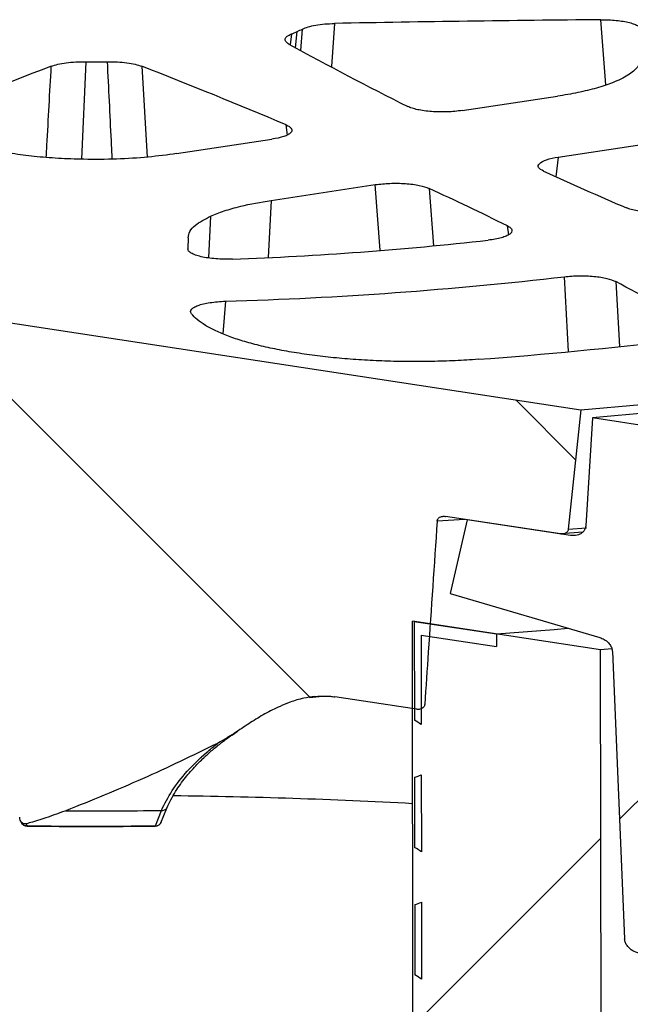
# Model space of a CAD drawing. Units: millimetres. Extents: x 4 to 415, y 4 to 288.
# Drawn here: x 343 to 349, y 235 to 244 of the extents above; entities that cross this region are included whole.
import ezdxf

# ---------------------------------------------------------------- set-up
doc = ezdxf.new("R2010")
doc.units = ezdxf.units.MM

msp = doc.modelspace()

# ---------------------------------------------------------------- hatches: boundary and pattern name
at = {"linetype": 'Continuous', "lineweight": 18}
h = msp.add_hatch(dxfattribs=at)
h.set_pattern_fill('ANSI31', angle=90, style=0)
edge = h.paths.add_edge_path(flags=0)
edge.add_spline(control_points=[(348.36739, 239.15782), (348.40536, 239.51308), (348.44322, 239.86838), (348.48097, 240.2237)], knot_values=[0.4997291, 0.4997291, 0.4997291, 0.4997291, 0.5189491, 0.5189491, 0.5189491, 0.5189491], weights=[1, 1, 1, 1], degree=3, periodic=0)
edge.add_line((348.48097, 240.2237), (343.16007, 241.03413))
edge.add_spline(control_points=[(343.16007, 241.03413), (343.2089, 240.38436), (343.25639, 239.73466), (343.3025, 239.08504), (343.3327, 238.65965), (343.3623, 238.23429), (343.39131, 237.80897), (343.419, 237.40306), (343.44614, 236.99717), (343.47273, 236.59133)], knot_values=[0.0007509, 0.0007509, 0.0007509, 0.0007509, 0.0348258, 0.0348258, 0.0348258, 0.0571394, 0.0571394, 0.0571394, 0.0784354, 0.0784354, 0.0784354, 0.0784354], weights=[1, 1, 1, 1, 1, 1, 1, 1, 1, 1], degree=3, periodic=0)
edge.add_spline(control_points=[(343.47273, 236.59133), (343.47309, 236.58591), (343.47389, 236.58042), (343.47521, 236.57504), (343.47684, 236.56839), (343.47932, 236.56176), (343.48271, 236.55577), (343.48511, 236.55153), (343.48801, 236.54752), (343.49132, 236.54409), (343.49474, 236.54054), (343.49868, 236.53753), (343.50282, 236.53535), (343.5074, 236.53294), (343.51236, 236.5315), (343.51718, 236.53105), (343.52198, 236.5306), (343.52677, 236.53109), (343.53126, 236.53231)], knot_values=[0, 0, 0, 0, 0.0002846, 0.0002846, 0.0002846, 0.0006387, 0.0006387, 0.0006387, 0.0008882, 0.0008882, 0.0008882, 0.0011473, 0.0011473, 0.0011473, 0.001435, 0.001435, 0.001435, 0.0017199, 0.0017199, 0.0017199, 0.0017199], weights=[1, 1, 1, 1, 1, 1, 1, 1, 1, 1, 1, 1, 1, 1, 1, 1, 1, 1, 1], degree=3, periodic=0)
edge.add_spline(control_points=[(343.53126, 236.53231), (343.54943, 236.53727), (343.56756, 236.54236), (343.58565, 236.54758), (343.68644, 236.57665), (343.78595, 236.6098), (343.88351, 236.6476)], knot_values=[0.0221082, 0.0221082, 0.0221082, 0.0221082, 0.0232525, 0.0232525, 0.0232525, 0.0296539, 0.0296539, 0.0296539, 0.0296539], weights=[1, 1, 1, 1, 1, 1, 1], degree=3, periodic=0)
edge.add_spline(control_points=[(343.88351, 236.6476), (344.34475, 236.82635), (344.79632, 237.02949), (345.23936, 237.24929)], knot_values=[0.0886725, 0.0886725, 0.0886725, 0.0886725, 0.119149, 0.119149, 0.119149, 0.119149], weights=[1, 1, 1, 1], degree=3, periodic=0)
edge.add_spline(control_points=[(345.23936, 237.24929), (345.29778, 237.27826), (345.35234, 237.31492), (345.40689, 237.35111), (345.44875, 237.37888), (345.49041, 237.40699), (345.53263, 237.43415), (345.57485, 237.46133), (345.61767, 237.48756), (345.66149, 237.51185), (345.70531, 237.53615), (345.7502, 237.55846), (345.79585, 237.579), (345.82562, 237.59239), (345.85571, 237.60508), (345.88595, 237.61738)], knot_values=[0, 0, 0, 0, 0.0039943, 0.0039943, 0.0039943, 0.0070573, 0.0070573, 0.0070573, 0.0101225, 0.0101225, 0.0101225, 0.0131885, 0.0131885, 0.0131885, 0.0151872, 0.0151872, 0.0151872, 0.0151872], weights=[1, 1, 1, 1, 1, 1, 1, 1, 1, 1, 1, 1, 1, 1, 1, 1], degree=3, periodic=0)
edge.add_spline(control_points=[(345.88595, 237.61738), (345.92492, 237.63324), (345.96617, 237.6438), (346.00787, 237.65162), (346.04023, 237.65768), (346.07301, 237.66209), (346.10577, 237.66645)], knot_values=[0, 0, 0, 0, 0.0025773, 0.0025773, 0.0025773, 0.0045721, 0.0045721, 0.0045721, 0.0045721], weights=[1, 1, 1, 1, 1, 1, 1], degree=3, periodic=0)
edge.add_spline(control_points=[(346.10577, 237.66645), (346.15119, 237.67249), (346.19797, 237.67314), (346.24476, 237.66887), (346.25824, 237.66763), (346.27175, 237.66599), (346.28526, 237.66393)], knot_values=[0.0046981, 0.0046981, 0.0046981, 0.0046981, 0.0074709, 0.0074709, 0.0074709, 0.0082648, 0.0082648, 0.0082648, 0.0082648], weights=[1, 1, 1, 1, 1, 1, 1], degree=3, periodic=0)
edge.add_line((346.28526, 237.66393), (347.01215, 237.55322))
edge.add_spline(control_points=[(347.01215, 237.55322), (347.015, 237.55278), (347.01786, 237.55247), (347.0207, 237.55229), (347.03145, 237.55159), (347.04224, 237.55266), (347.05214, 237.55591), (347.05914, 237.55821), (347.06586, 237.56166), (347.07155, 237.56645), (347.07558, 237.56986), (347.07917, 237.57403), (347.08184, 237.57887), (347.08376, 237.58236), (347.08522, 237.58628), (347.08604, 237.59041), (347.08638, 237.59212), (347.08661, 237.59386), (347.08673, 237.59564)], knot_values=[0.0017952, 0.0017952, 0.0017952, 0.0017952, 0.001966, 0.001966, 0.001966, 0.0026153, 0.0026153, 0.0026153, 0.0030732, 0.0030732, 0.0030732, 0.0033968, 0.0033968, 0.0033968, 0.0036292, 0.0036292, 0.0036292, 0.0037248, 0.0037248, 0.0037248, 0.0037248], weights=[1, 1, 1, 1, 1, 1, 1, 1, 1, 1, 1, 1, 1, 1, 1, 1, 1, 1, 1], degree=3, periodic=0)
edge.add_spline(control_points=[(347.08673, 237.59564), (347.09735, 237.75144), (347.10794, 237.90724), (347.11853, 238.06305), (347.14497, 238.45215), (347.17133, 238.84127), (347.19763, 239.23041)], knot_values=[0.4614111, 0.4614111, 0.4614111, 0.4614111, 0.4697573, 0.4697573, 0.4697573, 0.4906007, 0.4906007, 0.4906007, 0.4906007], weights=[1, 1, 1, 1, 1, 1, 1], degree=3, periodic=0)
edge.add_spline(control_points=[(347.19763, 239.23041), (347.19791, 239.23453), (347.1988, 239.23855), (347.2002, 239.24221), (347.20047, 239.24293), (347.20077, 239.24363), (347.20108, 239.24433), (347.20352, 239.24979), (347.20714, 239.25454), (347.21129, 239.25837), (347.21659, 239.26326), (347.22294, 239.26688), (347.2296, 239.26938), (347.2389, 239.27286), (347.24911, 239.2743), (347.25933, 239.27404), (347.26329, 239.27393), (347.26729, 239.27358), (347.27128, 239.27297)], knot_values=[0.0074696, 0.0074696, 0.0074696, 0.0074696, 0.0076894, 0.0076894, 0.0076894, 0.0077321, 0.0077321, 0.0077321, 0.0080729, 0.0080729, 0.0080729, 0.0085081, 0.0085081, 0.0085081, 0.0091179, 0.0091179, 0.0091179, 0.0093531, 0.0093531, 0.0093531, 0.0093531], weights=[1, 1, 1, 1, 1, 1, 1, 1, 1, 1, 1, 1, 1, 1, 1, 1, 1, 1, 1], degree=3, periodic=0)
edge.add_line((347.27128, 239.27297), (348.29844, 239.11652))
edge.add_spline(control_points=[(348.29844, 239.11652), (348.30338, 239.11577), (348.30834, 239.11544), (348.31322, 239.11557), (348.32217, 239.1158), (348.33106, 239.11757), (348.33907, 239.1211), (348.34508, 239.12375), (348.35074, 239.12747), (348.3554, 239.1323), (348.35847, 239.13547), (348.36116, 239.13919), (348.3632, 239.14332), (348.36512, 239.1472), (348.3665, 239.15154), (348.36717, 239.15607), (348.36725, 239.15665), (348.36733, 239.15723), (348.36739, 239.15782)], knot_values=[0.0016063, 0.0016063, 0.0016063, 0.0016063, 0.0018973, 0.0018973, 0.0018973, 0.0024338, 0.0024338, 0.0024338, 0.0028355, 0.0028355, 0.0028355, 0.0030981, 0.0030981, 0.0030981, 0.0033446, 0.0033446, 0.0033446, 0.0033758, 0.0033758, 0.0033758, 0.0033758], weights=[1, 1, 1, 1, 1, 1, 1, 1, 1, 1, 1, 1, 1, 1, 1, 1, 1, 1, 1], degree=3, periodic=0)
h = msp.add_hatch(dxfattribs=at)
h.set_pattern_fill('ANSI31', style=0)
edge = h.paths.add_edge_path(flags=0)
edge.add_spline(control_points=[(351.84238, 239.76847), (351.8189, 239.7342), (351.79541, 239.69995), (351.7719, 239.6657)], knot_values=[0.3566747, 0.3566747, 0.3566747, 0.3566747, 0.3591108, 0.3591108, 0.3591108, 0.3591108], weights=[1, 1, 1, 1], degree=3, periodic=0)
edge.add_line((351.7719, 239.6657), (351.17392, 239.75678))
edge.add_spline(control_points=[(351.17392, 239.75678), (351.14992, 239.79829), (351.12589, 239.83978), (351.10185, 239.88126)], knot_values=[0.2013591, 0.2013591, 0.2013591, 0.2013591, 0.203809, 0.203809, 0.203809, 0.203809], weights=[1, 1, 1, 1], degree=3, periodic=0)
edge.add_line((351.10185, 239.88126), (350.59953, 239.95777))
edge.add_spline(control_points=[(350.59953, 239.95777), (350.57522, 239.92362), (350.55089, 239.88949), (350.52655, 239.85539)], knot_values=[0, 0, 0, 0, 1, 1, 1, 1], weights=[1, 1, 1, 1], degree=3, periodic=0)
edge.add_line((350.52655, 239.85539), (349.90566, 239.94995))
edge.add_spline(control_points=[(349.90566, 239.94995), (349.88067, 239.99161), (349.85565, 240.03325), (349.83061, 240.07488)], knot_values=[0.3230945, 0.3230945, 0.3230945, 0.3230945, 0.3255787, 0.3255787, 0.3255787, 0.3255787], weights=[1, 1, 1, 1], degree=3, periodic=0)
edge.add_line((349.83061, 240.07488), (349.30589, 240.1548))
edge.add_spline(control_points=[(349.30589, 240.1548), (349.28987, 240.1194), (349.27382, 240.08401), (349.25777, 240.04863)], knot_values=[0, 0, 0, 0, 1, 1, 1, 1], weights=[1, 1, 1, 1], degree=3, periodic=0)
edge.add_line((349.25777, 240.04863), (348.58395, 240.15126))
edge.add_spline(control_points=[(348.58395, 240.15126), (348.56398, 239.83075), (348.54398, 239.51024), (348.52395, 239.18973)], knot_values=[0.250188, 0.250188, 0.250188, 0.250188, 0.2673354, 0.2673354, 0.2673354, 0.2673354], weights=[1, 1, 1, 1], degree=3, periodic=0)
edge.add_spline(control_points=[(348.52395, 239.18973), (348.52385, 239.18818), (348.52371, 239.18664), (348.52354, 239.18512), (348.52249, 239.17587), (348.51996, 239.16695), (348.51631, 239.15895), (348.51248, 239.15057), (348.50735, 239.14299), (348.50143, 239.13648), (348.49259, 239.12678), (348.48178, 239.11917), (348.47023, 239.11365), (348.45489, 239.10631), (348.43776, 239.10238), (348.42043, 239.10141), (348.40929, 239.10078), (348.3979, 239.10137), (348.38656, 239.1031)], knot_values=[0.0076683, 0.0076683, 0.0076683, 0.0076683, 0.0077502, 0.0077502, 0.0077502, 0.0082501, 0.0082501, 0.0082501, 0.0087735, 0.0087735, 0.0087735, 0.0095585, 0.0095585, 0.0095585, 0.0106042, 0.0106042, 0.0106042, 0.0112745, 0.0112745, 0.0112745, 0.0112745], weights=[1, 1, 1, 1, 1, 1, 1, 1, 1, 1, 1, 1, 1, 1, 1, 1, 1, 1, 1], degree=3, periodic=0)
edge.add_line((348.38656, 239.1031), (347.46649, 239.24324))
edge.add_spline(control_points=[(347.46649, 239.24324), (347.4155, 239.02394), (347.36428, 238.80474), (347.31282, 238.58565)], knot_values=[0.2397002, 0.2397002, 0.2397002, 0.2397002, 0.2520802, 0.2520802, 0.2520802, 0.2520802], weights=[1, 1, 1, 1], degree=3, periodic=0)
edge.add_spline(control_points=[(347.31282, 238.58565), (347.75836, 238.45712), (348.20363, 238.32606), (348.64866, 238.19302)], knot_values=[0.1600085, 0.1600085, 0.1600085, 0.1600085, 0.1865, 0.1865, 0.1865, 0.1865], weights=[1, 1, 1, 1], degree=3, periodic=0)
edge.add_spline(control_points=[(348.64866, 238.19302), (348.66214, 238.18899), (348.67553, 238.18324), (348.6882, 238.17579), (348.70181, 238.16778), (348.71489, 238.15762), (348.72616, 238.1455), (348.73483, 238.13616), (348.74261, 238.12544), (348.74857, 238.11386), (348.75348, 238.10429), (348.75725, 238.0939), (348.75933, 238.08346), (348.76034, 238.07835), (348.76098, 238.07318), (348.7612, 238.06807)], knot_values=[0.003651, 0.003651, 0.003651, 0.003651, 0.0044562, 0.0044562, 0.0044562, 0.0053184, 0.0053184, 0.0053184, 0.0059809, 0.0059809, 0.0059809, 0.0065278, 0.0065278, 0.0065278, 0.0067949, 0.0067949, 0.0067949, 0.0067949], weights=[1, 1, 1, 1, 1, 1, 1, 1, 1, 1, 1, 1, 1, 1, 1, 1], degree=3, periodic=0)
edge.add_spline(control_points=[(348.7612, 238.06807), (348.79787, 237.21434), (348.83445, 236.36063), (348.87095, 235.50692)], knot_values=[0.2573538, 0.2573538, 0.2573538, 0.2573538, 0.3022389, 0.3022389, 0.3022389, 0.3022389], weights=[1, 1, 1, 1], degree=3, periodic=0)
edge.add_spline(control_points=[(348.87095, 235.50692), (348.87124, 235.50017), (348.87225, 235.49331), (348.87391, 235.4866), (348.87644, 235.47635), (348.88056, 235.46625), (348.88573, 235.45698), (348.89369, 235.44271), (348.90438, 235.42989), (348.91611, 235.4193), (348.93252, 235.40449), (348.95167, 235.3933), (348.97103, 235.38598), (348.98242, 235.38168), (348.99409, 235.37863), (349.00571, 235.37686)], knot_values=[0.0136822, 0.0136822, 0.0136822, 0.0136822, 0.0140354, 0.0140354, 0.0140354, 0.0145752, 0.0145752, 0.0145752, 0.0154096, 0.0154096, 0.0154096, 0.0165824, 0.0165824, 0.0165824, 0.0172671, 0.0172671, 0.0172671, 0.0172671], weights=[1, 1, 1, 1, 1, 1, 1, 1, 1, 1, 1, 1, 1, 1, 1, 1], degree=3, periodic=0)
edge.add_line((349.00571, 235.37686), (349.08194, 235.36525))
edge.add_spline(control_points=[(349.08194, 235.36525), (349.09598, 235.36311), (349.11013, 235.36284), (349.12375, 235.36457), (349.13947, 235.36658), (349.15486, 235.37134), (349.16846, 235.37912), (349.17896, 235.38514), (349.18863, 235.39313), (349.19636, 235.40295), (349.20186, 235.40995), (349.20648, 235.41803), (349.20972, 235.42682), (349.21287, 235.43539), (349.21477, 235.44485), (349.21515, 235.4545)], knot_values=[0.0030341, 0.0030341, 0.0030341, 0.0030341, 0.0038761, 0.0038761, 0.0038761, 0.0048507, 0.0048507, 0.0048507, 0.0056015, 0.0056015, 0.0056015, 0.006134, 0.006134, 0.006134, 0.0066537, 0.0066537, 0.0066537, 0.0066537], weights=[1, 1, 1, 1, 1, 1, 1, 1, 1, 1, 1, 1, 1, 1, 1, 1], degree=3, periodic=0)
edge.add_spline(control_points=[(349.21515, 235.4545), (349.25228, 236.38939), (349.28932, 237.32429), (349.32626, 238.25922)], knot_values=[0.2649927, 0.2649927, 0.2649927, 0.2649927, 0.3147662, 0.3147662, 0.3147662, 0.3147662], weights=[1, 1, 1, 1], degree=3, periodic=0)
edge.add_spline(control_points=[(349.32626, 238.25922), (349.32654, 238.26616), (349.32696, 238.27308), (349.32754, 238.27995), (349.32938, 238.30201), (349.33278, 238.32373), (349.33762, 238.34476), (349.34428, 238.37365), (349.35374, 238.40147), (349.36551, 238.42753)], knot_values=[0.0697114, 0.0697114, 0.0697114, 0.0697114, 0.0700754, 0.0700754, 0.0700754, 0.0712419, 0.0712419, 0.0712419, 0.0728656, 0.0728656, 0.0728656, 0.0728656], weights=[1, 1, 1, 1, 1, 1, 1, 1, 1, 1], degree=3, periodic=0)
edge.add_spline(control_points=[(349.36551, 238.42753), (349.45892, 238.63434), (349.5519, 238.84145), (349.64447, 239.04885)], knot_values=[0, 0, 0, 0, 1, 1, 1, 1], weights=[1, 1, 1, 1], degree=3, periodic=0)
edge.add_spline(control_points=[(349.64447, 239.04885), (349.64738, 239.05536), (349.65044, 239.06178), (349.65363, 239.0681), (349.6815, 239.12322), (349.72052, 239.17095), (349.76515, 239.20892), (349.80948, 239.24664), (349.86039, 239.27594), (349.91402, 239.29677), (349.97817, 239.32169), (350.04763, 239.33513), (350.11794, 239.33766), (350.16204, 239.33924), (350.20692, 239.33658), (350.25166, 239.32976)], knot_values=[0.0703607, 0.0703607, 0.0703607, 0.0703607, 0.0707589, 0.0707589, 0.0707589, 0.0743057, 0.0743057, 0.0743057, 0.0778145, 0.0778145, 0.0778145, 0.0820173, 0.0820173, 0.0820173, 0.0846542, 0.0846542, 0.0846542, 0.0846542], weights=[1, 1, 1, 1, 1, 1, 1, 1, 1, 1, 1, 1, 1, 1, 1, 1], degree=3, periodic=0)
edge.add_line((350.25166, 239.32976), (351.57536, 239.12815))
edge.add_spline(control_points=[(351.57536, 239.12815), (351.60899, 239.12303), (351.6427, 239.11534), (351.67603, 239.10516), (351.75852, 239.07993), (351.84059, 239.03843), (351.91359, 238.98244), (351.94707, 238.95676), (351.97903, 238.92779), (352.00839, 238.89598)], knot_values=[0.0107238, 0.0107238, 0.0107238, 0.0107238, 0.0127022, 0.0127022, 0.0127022, 0.0176357, 0.0176357, 0.0176357, 0.0198825, 0.0198825, 0.0198825, 0.0198825], weights=[1, 1, 1, 1, 1, 1, 1, 1, 1, 1], degree=3, periodic=0)
edge.add_spline(control_points=[(352.00839, 238.89598), (352.00984, 238.89442), (352.01128, 238.89285), (352.01273, 238.89129)], knot_values=[0.2915162, 0.2915162, 0.2915162, 0.2915162, 0.2916271, 0.2916271, 0.2916271, 0.2916271], weights=[1, 1, 1, 1], degree=3, periodic=0)
edge.add_line((352.01273, 238.89129), (352.61728, 238.79921))
edge.add_spline(control_points=[(352.61728, 238.79921), (352.5316, 239.03387), (352.44572, 239.26846), (352.35963, 239.50299)], knot_values=[0.3379413, 0.3379413, 0.3379413, 0.3379413, 0.350695, 0.350695, 0.350695, 0.350695], weights=[1, 1, 1, 1], degree=3, periodic=0)
edge.add_spline(control_points=[(352.35963, 239.50299), (352.35785, 239.50784), (352.35595, 239.51265), (352.35394, 239.51741), (352.34142, 239.54702), (352.32423, 239.5751), (352.30432, 239.59976), (352.28086, 239.6288), (352.25298, 239.65398), (352.2234, 239.67405), (352.18673, 239.69892), (352.14628, 239.71678), (352.10593, 239.72682), (352.09555, 239.72941), (352.08512, 239.7315), (352.0747, 239.73308)], knot_values=[0.0222542, 0.0222542, 0.0222542, 0.0222542, 0.0225174, 0.0225174, 0.0225174, 0.0241691, 0.0241691, 0.0241691, 0.0261168, 0.0261168, 0.0261168, 0.0285393, 0.0285393, 0.0285393, 0.0291568, 0.0291568, 0.0291568, 0.0291568], weights=[1, 1, 1, 1, 1, 1, 1, 1, 1, 1, 1, 1, 1, 1, 1, 1], degree=3, periodic=0)
edge.add_line((352.0747, 239.73308), (351.84238, 239.76847))
h = msp.add_hatch(dxfattribs=at)
h.set_pattern_fill('ANSI31', style=0)
h.paths.add_polyline_path([(347.01852, 209.95899), (348.69703, 209.70334), (348.65529, 238.0842), (346.97679, 238.33985)], flags=0)
h = msp.add_hatch(dxfattribs=at)
h.set_pattern_fill('ANSI38', style=0)
edge = h.paths.add_edge_path(flags=0)
edge.add_ellipse((346.84492, 237.22496), major_axis=(-0.39126, 0.05959), ratio=0.7431448, start_angle=238.907339, end_angle=251.428692, ccw=False)
edge.add_line((347.05527, 237.41624), (347.0541, 238.21458))
edge.add_line((347.0541, 238.21458), (347.72678, 238.11212))
edge.add_line((347.72678, 238.11212), (347.72661, 238.22564))
edge.add_line((347.72661, 238.22564), (346.99402, 238.33723))
edge.add_line((346.99402, 238.33723), (346.99531, 237.45665))
h = msp.add_hatch(dxfattribs=at)
h.set_pattern_fill('ANSI38', style=0)
edge = h.paths.add_edge_path(flags=0)
edge.add_ellipse((331.58411, 237.27938), major_axis=(0.39126, -0.05959), ratio=0.7431448, start_angle=238.907339, end_angle=251.428692, ccw=False)
edge.add_line((331.37376, 237.08811), (331.38094, 232.20292))
edge.add_line((331.38094, 232.20292), (347.06645, 229.81384))
edge.add_line((347.06645, 229.81384), (347.05927, 234.69903))
edge.add_ellipse((346.84825, 234.95449), major_axis=(-0.39126, 0.05959), ratio=0.7431448, start_angle=119.448856, end_angle=129.749589, ccw=False)
edge.add_line((346.9994, 234.67687), (347.00647, 229.86838))
edge.add_line((347.00647, 229.86838), (331.44079, 232.2392))
edge.add_line((331.44079, 232.2392), (331.43372, 237.04769))
h = msp.add_hatch(dxfattribs=at)
h.set_pattern_fill('ANSI38', style=0)
edge = h.paths.add_edge_path(flags=0)
edge.add_ellipse((346.84658, 236.08972), major_axis=(-0.39126, 0.05959), ratio=0.7431448, start_angle=238.907339, end_angle=251.428692, ccw=False)
edge.add_line((347.05694, 236.281), (347.05593, 236.9695))
edge.add_ellipse((346.84492, 237.22496), major_axis=(-0.39126, 0.05959), ratio=0.7431448, start_angle=119.448856, end_angle=129.749589, ccw=False)
edge.add_line((346.99606, 236.94734), (346.99698, 236.32141))
h = msp.add_hatch(dxfattribs=at)
h.set_pattern_fill('ANSI38', style=0)
edge = h.paths.add_edge_path(flags=0)
edge.add_ellipse((346.84658, 236.08972), major_axis=(-0.39126, 0.05959), ratio=0.7431448, start_angle=119.448856, end_angle=129.749589, ccw=False)
edge.add_line((346.99773, 235.8121), (346.99865, 235.18618))
edge.add_ellipse((346.84825, 234.95449), major_axis=(-0.39126, 0.05959), ratio=0.7431448, start_angle=238.907339, end_angle=251.428692, ccw=False)
edge.add_line((347.05861, 235.14577), (347.0576, 235.83426))

# ---------------------------------------------------------------- linework, layer by layer
at = {"color": 8, "linetype": 'Continuous', "lineweight": 25}
for p, q in [((346.28236, 243.66854), (346.25553, 243.28441)), ((348.70203, 243.11999), (348.65701, 243.70219)), ((345.89749, 243.57504), (345.88607, 243.47896)), ((345.93479, 243.45218), (345.94836, 243.59672)), ((345.98129, 243.42802), (345.99531, 243.61901)), ((344.06229, 243.32763), (344.02296, 242.45787)), ((344.56156, 243.28733), (344.60933, 242.47669)), ((345.86138, 242.67388), (345.8492, 242.7646)), ((348.2791, 242.4775), (348.25802, 242.30189)), ((346.68797, 241.64602), (346.64619, 242.23136)), ((347.12768, 242.19726), (347.1641, 241.68602)), ((345.71725, 242.09134), (345.69013, 241.58052)), ((345.17637, 241.95041), (345.15656, 241.57724)), ((347.83622, 241.78486), (347.82425, 241.86406)), ((348.36863, 240.74314), (348.33408, 241.41063)), ((348.79181, 241.36748), (348.82351, 240.78864)), ((345.30954, 241.19168), (345.28534, 240.90095)), ((347.44588, 239.24638), (347.19763, 239.23041)), ((348.36739, 239.15782), (348.53081, 239.17132))]:
    msp.add_line(p, q, dxfattribs=at)
at = {"color": 7, "linetype": 'Continuous', "lineweight": 25}
for p, q in [((347.42142, 242.89175), (348.27123, 243.01985)), ((344.87331, 242.50766), (345.72311, 242.63576)), ((348.2791, 242.4775), (349.20804, 242.61753)), ((345.71725, 242.09134), (346.64619, 242.23136)), ((344.97514, 241.75775), (344.97282, 241.65894)), ((343.16007, 241.03413), (348.48097, 240.2237)), ((348.48097, 240.2237), (348.36739, 239.15782)), ((348.58395, 240.15126), (348.52395, 239.18973)), ((349.25777, 240.04863), (348.58395, 240.15126)), ((348.29844, 239.11652), (347.27128, 239.27297)), ((347.46649, 239.24324), (347.31282, 238.58565)), ((348.38656, 239.1031), (347.46649, 239.24324)), ((348.50059, 239.13308), (348.29844, 239.11652)), ((347.31282, 238.58565), (348.64866, 238.19302)), ((348.65529, 238.0842), (346.97679, 238.33985)), ((347.01852, 209.95899), (346.97679, 238.33985)), ((346.99402, 238.33723), (347.72661, 238.22564)), ((346.99402, 238.33723), (346.99531, 237.45665)), ((347.0541, 238.21458), (347.05527, 237.41624)), ((347.0541, 238.21458), (347.72678, 238.11212)), ((347.72661, 238.22564), (347.72678, 238.11212)), ((348.75637, 238.09293), (348.65529, 238.0842)), ((348.69703, 209.70334), (348.65529, 238.0842)), ((348.7612, 238.06807), (348.87095, 235.50692)), ((346.05929, 237.65818), (346.14442, 237.66712)), ((347.01215, 237.55322), (346.28526, 237.66393)), ((347.05593, 236.9695), (347.05694, 236.281)), ((346.99606, 236.94734), (346.99698, 236.32141)), ((344.68389, 236.51509), (344.73725, 236.65142)), ((344.73332, 236.54033), (344.78531, 236.67215)), ((343.47803, 236.5657), (343.48439, 236.54871)), ((343.53125, 236.53232), (343.53746, 236.51537)), ((344.73793, 236.55026), (344.73827, 236.55132)), ((347.0576, 235.83426), (347.05861, 235.14577)), ((346.99773, 235.8121), (346.99865, 235.18618))]:
    msp.add_line(p, q, dxfattribs=at)
at = {"color": 7, "linetype": 'Continuous', "lineweight": 25, "flags": 128}
for points in [[(348.48097, 240.2237), (349.01958, 240.27127), (349.55082, 240.32431), (350.0739, 240.38273), (350.58801, 240.44644), (351.09237, 240.51535), (351.58623, 240.58935), (352.06882, 240.66833), (352.53941, 240.75217), (352.9973, 240.84074), (353.44177, 240.93391), (353.87217, 241.03153), (354.28784, 241.13346), (354.68814, 241.23954), (355.07246, 241.34961), (355.44023, 241.46351), (355.79088, 241.58106), (356.12388, 241.70208), (356.43873, 241.8264), (356.73494, 241.95381)], [(349.10947, 240.19844), (348.58395, 240.15126)], [(347.72661, 238.22564), (348.24335, 238.26494), (348.36443, 238.27497)], [(344.78536, 236.67222), (344.7854, 236.67228), (344.78939, 236.67978)], [(343.53874, 236.51031), (343.53877, 236.51031), (343.53906, 236.51057), (343.53935, 236.51125), (343.53964, 236.51236)], [(344.68291, 236.51002), (344.68289, 236.51002), (344.68266, 236.51028), (344.68243, 236.51097), (344.6822, 236.51208)]]:
    msp.add_lwpolyline(points, dxfattribs=at)
at = {"color": 7, "linetype": 'Continuous', "lineweight": 25}
for centre, radius, start, end in [((350.79336, 9.14907), 234.56286, 90.5218446, 91.1019527), ((345.34975, 244.93047), 1.46192, 292.00373, 294.171331), ((345.45181, 244.70334), 1.21291, 294.166125, 296.621111), ((360.40217, 269.8696), 30.11948, 241.162277, 243.441666), ((344.16102, 251.16697), 7.83996, 269.278433, 270.693139), ((361.32974, 197.20563), 49.31961, 110.876197, 112.516877), ((327.52953, 199.48518), 46.997, 67.057625, 68.751929), ((364.94303, 279.33753), 40.62157, 245.576814, 246.716643), ((332.18433, 210.06283), 35.43904, 63.81194, 65.06035), ((344.27799, 271.83978), 30.29243, 272.069446, 276.395622), ((344.28107, 276.3982), 35.22154, 271.673272, 276.607772), ((335.89274, 217.28095), 27.32301, 60.098092, 61.829611), ((344.57026, 281.17914), 40.61565, 274.227194, 276.739857), ((344.27681, 187.15509), 49.62948, 86.878644, 89.346692), ((344.11954, 279.35473), 42.70778, 269.68334, 270.828731), ((343.53956, 236.56912), 0.05882, 199.829522, 269.200315), ((344.68212, 236.56884), 0.05882, 270.770757, 341.582746), ((344.12106, 278.36103), 41.84973, 269.20098, 270.770592), ((344.12127, 278.21663), 41.70833, 269.20098, 270.770592)]:
    msp.add_arc(centre, radius, start, end, dxfattribs=at)
at = {"color": 8, "linetype": 'Continuous', "lineweight": 25}
for centre, radius, start, end in [((344.7436, 236.70276), 0.05173, 262.943415, 323.826452), ((343.53422, 236.56913), 0.05385, 202.298518, 273.442886), ((344.6877, 236.56834), 0.05338, 265.9089, 340.204093), ((343.54542, 236.51469), 0.00799, 175.091467, 213.259241), ((344.67431, 236.51432), 0.00962, 333.469041, 4.596467)]:
    msp.add_arc(centre, radius, start, end, dxfattribs=at)
at = {"color": 7, "linetype": 'Continuous', "lineweight": 25}
for centre, start_param, end_param in [((346.84492, 237.22496), 1.2335816, 1.4411544), ((346.84492, 237.22496), 5.4971977, 5.7047706), ((346.84658, 236.08972), 1.2335816, 1.4411544), ((346.84658, 236.08972), 5.4971977, 5.7047706), ((346.84825, 234.95449), 1.2335816, 1.4411544)]:
    msp.add_ellipse(centre, major_axis=(0.3235, -0.14057), ratio=0.7789229, start_param=start_param, end_param=end_param, dxfattribs=at)
for points, knots in [([(345.99531, 243.61901), (346.01109, 243.6257), (346.04269, 243.63909), (346.11258, 243.65431), (346.19349, 243.66511), (346.25276, 243.6674), (346.28236, 243.66854)], [0, 0, 0, 0, 0.2497468, 0.5000579, 0.7503796, 1, 1, 1, 1]), ([(348.65701, 243.70219), (348.68056, 243.70205), (348.72773, 243.70176), (348.7961, 243.69665), (348.85928, 243.68831), (348.91476, 243.67674), (348.9599, 243.66248), (349.00608, 243.64073), (349.01358, 243.62211), (349.01857, 243.6097)], [0, 0, 0, 0, 0.124986, 0.2503435, 0.3750293, 0.5004052, 0.625343, 0.7503863, 1, 1, 1, 1]), ([(345.87463, 243.48526), (345.86381, 243.49256), (345.84214, 243.50718), (345.83808, 243.53093), (345.85416, 243.55434), (345.88306, 243.56814), (345.89749, 243.57504)], [0, 0, 0, 0, 0.2497474, 0.5000587, 0.7503807, 1, 1, 1, 1]), ([(343.7547, 243.28753), (343.77344, 243.29368), (343.81096, 243.30598), (343.88731, 243.31888), (343.97254, 243.32704), (344.0324, 243.32743), (344.06229, 243.32763)], [0, 0, 0, 0, 0.2497474, 0.5000587, 0.7503807, 1, 1, 1, 1]), ([(344.25586, 243.32758), (344.28575, 243.32737), (344.3456, 243.32694), (344.43047, 243.31874), (344.50619, 243.3058), (344.54312, 243.29348), (344.56156, 243.28733)], [0, 0, 0, 0, 0.2497466, 0.5000576, 0.7503792, 1, 1, 1, 1]), ([(349.01254, 243.35309), (349.0068, 243.32858), (348.99514, 243.27878), (348.90783, 243.20615), (348.77975, 243.14309), (348.62365, 243.0917), (348.45879, 243.05101), (348.33316, 243.03014), (348.27123, 243.01985)], [0, 0, 0, 0, 0.1823117, 0.370516, 0.5612099, 0.7104852, 0.8572753, 1, 1, 1, 1]), ([(347.42142, 242.89175), (347.37782, 242.88677), (347.31239, 242.87929), (347.21739, 242.87903), (347.14778, 242.88224), (347.08186, 242.88913), (347.02288, 242.89937), (346.97196, 242.91242), (346.94765, 242.92303), (346.93549, 242.92834)], [0, 0, 0, 0, 0.249099, 0.3737755, 0.4991611, 0.6240366, 0.7491296, 0.874485, 1, 1, 1, 1]), ([(345.8492, 242.7646), (345.8604, 242.75917), (345.88283, 242.74831), (345.89983, 242.73019), (345.90359, 242.71162), (345.89291, 242.69318), (345.86822, 242.67572), (345.81933, 242.65425), (345.76159, 242.64315), (345.72311, 242.63576)], [0, 0, 0, 0, 0.124986, 0.2503435, 0.3750293, 0.5004052, 0.625343, 0.7503863, 1, 1, 1, 1]), ([(344.87331, 242.50766), (344.7896, 242.4966), (344.61947, 242.47413), (344.33655, 242.45733), (344.06499, 242.45463), (343.81804, 242.46417), (343.6021, 242.48112), (343.47097, 242.49914), (343.40633, 242.50803)], [0, 0, 0, 0, 0.1823117, 0.370516, 0.5612099, 0.7104852, 0.8572753, 1, 1, 1, 1]), ([(348.14711, 242.35093), (348.12862, 242.36214), (348.09166, 242.38454), (348.10476, 242.42181), (348.16605, 242.45568), (348.24137, 242.47022), (348.2791, 242.4775)], [0, 0, 0, 0, 0.2499909, 0.4997435, 0.7494134, 1, 1, 1, 1]), ([(346.64619, 242.23136), (346.68905, 242.23623), (346.77472, 242.24597), (346.9166, 242.24278), (347.04548, 242.2269), (347.10025, 242.20716), (347.12768, 242.19726)], [0, 0, 0, 0, 0.2500212, 0.4997917, 0.7494456, 1, 1, 1, 1]), ([(345.17637, 241.95041), (345.21519, 241.96622), (345.29316, 241.99798), (345.46854, 242.04787), (345.62306, 242.07488), (345.71725, 242.09134)], [0, 0, 0, 0, 0.2791073, 0.5606023, 1, 1, 1, 1]), ([(349.39318, 241.99828), (349.37279, 241.99481), (349.33195, 241.98786), (349.26221, 241.98186), (349.18975, 241.9795), (349.11699, 241.98119), (349.04717, 241.98677), (348.98353, 241.99606), (348.92767, 242.00846), (348.90001, 242.01892), (348.88619, 242.02414)], [0, 0, 0, 0, 0.124862, 0.2501088, 0.3746832, 0.4998709, 0.6248765, 0.7496035, 0.8749329, 1, 1, 1, 1]), ([(344.97514, 241.75775), (344.97873, 241.7765), (344.98595, 241.81416), (345.04319, 241.88025), (345.12594, 241.92384), (345.17637, 241.95041)], [0, 0, 0, 0, 0.2792013, 0.560718, 1, 1, 1, 1]), ([(347.82425, 241.86406), (347.83435, 241.85829), (347.85458, 241.84674), (347.86696, 241.8278), (347.86523, 241.80865), (347.84821, 241.78998), (347.81693, 241.7726), (347.77255, 241.75733), (347.71757, 241.74451), (347.67408, 241.73875), (347.65235, 241.73587)], [0, 0, 0, 0, 0.124862, 0.2501088, 0.3746832, 0.4998709, 0.6248765, 0.7496035, 0.8749329, 1, 1, 1, 1]), ([(345.37187, 241.5671), (345.34676, 241.56658), (345.29646, 241.56553), (345.22177, 241.56935), (345.15192, 241.57697), (345.09, 241.58843), (345.03884, 241.60308), (345.00107, 241.62026), (344.97696, 241.63916), (344.97419, 241.65236), (344.97282, 241.65894)], [0, 0, 0, 0, 0.1249294, 0.2502582, 0.3750054, 0.5001331, 0.625404, 0.7501121, 0.8752657, 1, 1, 1, 1]), ([(348.33408, 241.41063), (348.37717, 241.41428), (348.46333, 241.42156), (348.59925, 241.41536), (348.71911, 241.39748), (348.76755, 241.37749), (348.79181, 241.36748)], [0, 0, 0, 0, 0.2499879, 0.4997715, 0.7494719, 1, 1, 1, 1]), ([(345.00478, 241.08074), (345.00127, 241.08707), (344.99423, 241.09976), (345.00278, 241.11899), (345.02518, 241.13738), (345.06182, 241.15417), (345.11084, 241.16863), (345.17024, 241.18006), (345.23724, 241.1883), (345.28546, 241.19055), (345.30954, 241.19168)], [0, 0, 0, 0, 0.1248679, 0.2501225, 0.3747093, 0.4998962, 0.624918, 0.749634, 0.8749616, 1, 1, 1, 1]), ([(347.56411, 240.67397), (347.49606, 240.66947), (347.36002, 240.66046), (347.15055, 240.65396), (346.93986, 240.65267), (346.72996, 240.6572), (346.52342, 240.66726), (346.32205, 240.68287), (346.12755, 240.70382), (345.94231, 240.72998), (345.76839, 240.76096), (345.60791, 240.79646), (345.46214, 240.83607), (345.33271, 240.87945), (345.22051, 240.92615), (345.12775, 240.97565), (345.05319, 241.02722), (345.02092, 241.06289), (345.00478, 241.08074)], [0, 0, 0, 0, 0.06247831, 0.12491962, 0.18758418, 0.25022532, 0.31254777, 0.37486133, 0.43749308, 0.5001333, 0.56262876, 0.62515064, 0.6875458, 0.74998235, 0.81262451, 0.87531819, 0.93763455, 1, 1, 1, 1]), ([(347.19763, 239.23041), (347.19823, 239.23447), (347.19896, 239.23933), (347.20309, 239.24919), (347.21169, 239.26053), (347.23169, 239.2718), (347.25302, 239.27505), (347.26729, 239.27342), (347.27128, 239.27297)], [0, 0, 0, 0, 0.1171756, 0.1402267, 0.3211436, 0.5521442, 0.8748377, 1, 1, 1, 1]), ([(347.19763, 239.23041), (347.1713, 238.84128), (347.13443, 238.29633), (347.09734, 237.75144), (347.08673, 237.59564)], [0, 0, 0, 0, 0.7140677, 1, 1, 1, 1]), ([(348.52395, 239.18973), (348.52383, 239.18819), (348.52297, 239.17731), (348.51731, 239.1577), (348.49977, 239.13178), (348.46759, 239.10931), (348.42689, 239.09937), (348.39791, 239.10205), (348.38656, 239.1031)], [0, 0, 0, 0, 0.0229611, 0.1619897, 0.307778, 0.5252341, 0.8141729, 1, 1, 1, 1]), ([(348.36739, 239.15782), (348.36732, 239.15724), (348.3667, 239.15208), (348.36364, 239.14262), (348.35442, 239.12988), (348.33763, 239.11891), (348.3174, 239.11463), (348.30338, 239.11603), (348.29844, 239.11652)], [0, 0, 0, 0, 0.01787986, 0.15765136, 0.30670039, 0.53346976, 0.8355112, 1, 1, 1, 1]), ([(348.64866, 238.19302), (348.66205, 238.18801), (348.68983, 238.17762), (348.72487, 238.14981), (348.74888, 238.11676), (348.75931, 238.08885), (348.76073, 238.07321), (348.7612, 238.06807)], [0, 0, 0, 0, 0.2551642, 0.5292359, 0.740263, 0.9146535, 1, 1, 1, 1]), ([(346.1058, 237.66645), (346.15192, 237.66978), (346.21132, 237.67408), (346.27174, 237.66579), (346.28526, 237.66393)], [0, 0, 0, 0, 0.7762845, 1, 1, 1, 1]), ([(345.88595, 237.61738), (345.85579, 237.60486), (345.7794, 237.57315), (345.66052, 237.51371), (345.53193, 237.43538), (345.3951, 237.34113), (345.29564, 237.28247), (345.23935, 237.24928)], [0, 0, 0, 0, 0.13164222, 0.33349385, 0.53532312, 0.73706882, 1, 1, 1, 1]), ([(346.10577, 237.66645), (346.0729, 237.66236), (345.99765, 237.65299), (345.92619, 237.63021), (345.88595, 237.61738)], [0, 0, 0, 0, 0.4368779, 1, 1, 1, 1]), ([(347.08673, 237.59564), (347.08655, 237.59388), (347.0859, 237.58786), (347.0817, 237.57699), (347.07057, 237.56404), (347.04976, 237.55344), (347.02863, 237.55116), (347.015, 237.55286), (347.01215, 237.55322)], [0, 0, 0, 0, 0.0499367, 0.1710543, 0.3390476, 0.5761551, 0.9112404, 1, 1, 1, 1]), ([(344.78531, 236.67215), (344.80981, 236.72188), (344.85534, 236.81433), (344.94576, 236.93971), (345.03558, 237.04315), (345.12034, 237.1268), (345.18933, 237.18763), (345.24264, 237.23124), (345.28174, 237.26174), (345.32229, 237.29203), (345.36642, 237.32385), (345.40057, 237.34652), (345.41783, 237.35798)], [0, 0, 0, 0, 0.2052638, 0.3815951, 0.5303008, 0.6518827, 0.7508897, 0.8042316, 0.8510213, 0.8914887, 0.9451605, 1, 1, 1, 1]), ([(345.23936, 237.24929), (345.01696, 237.1414), (344.57184, 236.92549), (344.11305, 236.74027), (343.88351, 236.6476)], [0, 0, 0, 0, 0.4996634, 1, 1, 1, 1]), ([(344.73725, 236.65142), (344.76707, 236.71047), (344.82683, 236.8288), (344.96333, 237.00142), (345.10427, 237.14151), (345.2054, 237.22219), (345.23936, 237.24929)], [0, 0, 0, 0, 0.2843673, 0.5697825, 0.8555226, 1, 1, 1, 1]), ([(343.88351, 236.6476), (343.78496, 236.61214), (343.66873, 236.57032), (343.54941, 236.53733), (343.53125, 236.53231)], [0, 0, 0, 0, 0.8478468, 1, 1, 1, 1]), ([(343.53126, 236.53231), (343.52661, 236.53151), (343.51729, 236.52989), (343.50297, 236.53427), (343.49098, 236.54341), (343.48108, 236.55713), (343.47472, 236.5737), (343.47335, 236.58589), (343.47273, 236.59133)], [0, 0, 0, 0, 0.1657252, 0.3324011, 0.4828815, 0.6283558, 0.8338097, 1, 1, 1, 1]), ([(349.00571, 235.37686), (348.99409, 235.37939), (348.96273, 235.38621), (348.91903, 235.41241), (348.88699, 235.45084), (348.87347, 235.48291), (348.87166, 235.50012), (348.87095, 235.50692)], [0, 0, 0, 0, 0.19142282, 0.51698921, 0.74971099, 0.90102803, 1, 1, 1, 1])]:
    msp.add_open_spline(points, degree=3, knots=knots, dxfattribs=at)
at = {"color": 8, "linetype": 'Continuous', "lineweight": 25}
for points, knots in [([(344.29889, 242.45938), (344.29628, 242.51358), (344.28235, 242.80289), (344.26774, 243.09235), (344.25586, 243.32758)], [0, 0, 0, 0, 0.1873304, 1, 1, 1, 1]), ([(343.71042, 242.47435), (343.71234, 242.51026), (343.72685, 242.78121), (343.74176, 243.05234), (343.7547, 243.28753)], [0, 0, 0, 0, 0.1325349, 1, 1, 1, 1]), ([(346.10578, 237.66645), (346.1195, 237.6679), (346.1433, 237.67042), (346.16807, 237.67019), (346.17855, 237.6701)], [0, 0, 0, 0, 0.5766505, 1, 1, 1, 1])]:
    msp.add_open_spline(points, degree=3, knots=knots, dxfattribs=at)

doc.saveas('drawing.dxf')
